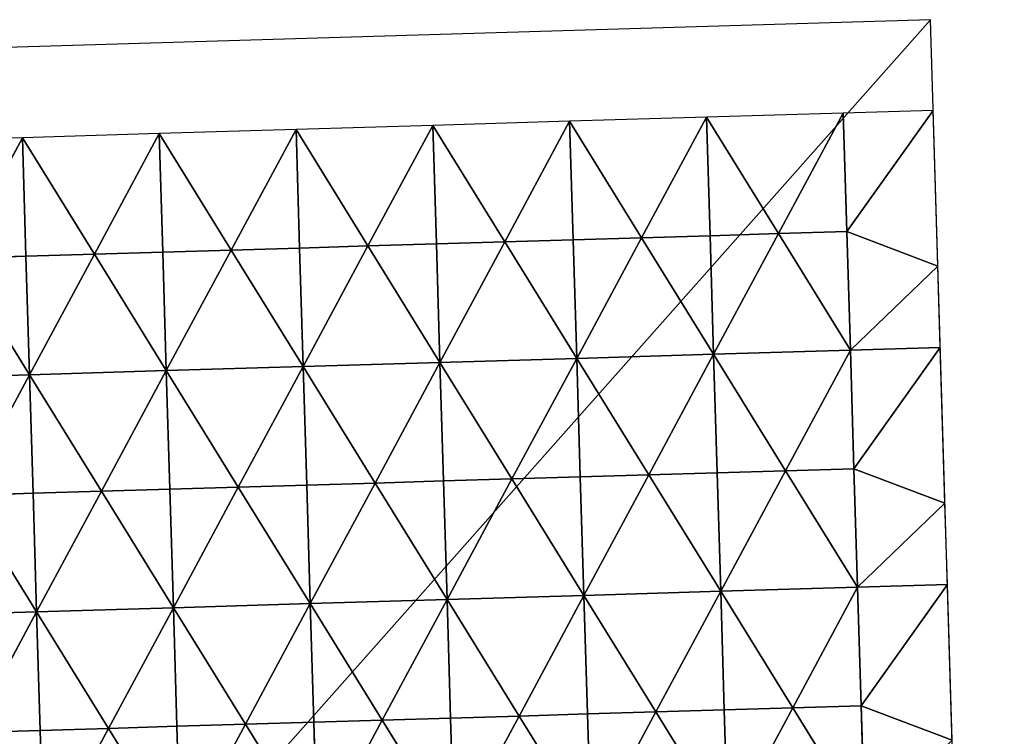
# Model space of a CAD drawing. Extents: x -379598 to 390921, y -479873 to 335707.
# Drawn here: x 73646 to 390921, y 104806 to 335707 of the extents above; entities that cross this region are included whole.
import ezdxf

# ---------------------------------------------------------------- set-up
doc = ezdxf.new("R2010")
doc.units = 0
doc.header["$MEASUREMENT"] = 0
doc.layers.get('0').update_dxf_attribs({"linetype": 'CONTINUOUS'})
doc.layers.add('_____', color=190, linetype='CONTINUOUS')
doc.layers.add('GOOGLE_EARTH_SNAPSHOT', color=134, linetype='CONTINUOUS')

# ---------------------------------------------------------------- blocks, each defined once
blk = doc.blocks.new('GOOGLE_EARTH_SNAPSHOT')
at = {"color": 251}
mesh = blk.add_polyface(dxfattribs=at)
corners = [(-355911, -479873), (367103, 335707), (-379598, 313347), (390921, -457511)]
mesh.append_faces([[corners[k] for k in face] for face in [(0, 1, 2), (1, 0, 3)]], dxfattribs={"vtx0": -1, "color": 251})

msp = doc.modelspace()

# ---------------------------------------------------------------- linework, layer by layer
at = {"layer": '_____', "color": 71}
for p, q in [((339037, 305622, 6566), (294951, 304299, 6566)), ((339037, 305622, 6566), (318140, 266766, 7066)), ((367981, 306491, 7223), (339037, 305622, 6566)), ((339037, 305622, 6566), (340183, 267427, 7066)), ((340183, 267427, 7066), (367981, 306491, 7223)), ((369486, 256339, 8536), (367981, 306491, 7223)), ((206778, 301653, 5566), (162692, 300331, 4566)), ((185881, 262797, 4566), (206778, 301653, 5566)), ((250864, 302976, 5566), (206778, 301653, 5566)), ((206778, 301653, 5566), (229967, 264120, 5566)), ((207924, 263459, 5066), (206778, 301653, 5566)), ((229967, 264120, 5566), (250864, 302976, 5566)), ((294951, 304299, 6566), (250864, 302976, 5566)), ((250864, 302976, 5566), (274054, 265442, 6066)), ((252010, 264781, 5566), (250864, 302976, 5566)), ((274054, 265442, 6066), (294951, 304299, 6566)), ((296097, 266104, 6566), (294951, 304299, 6566)), ((318140, 266766, 7066), (294951, 304299, 6566)), ((118606, 299010, 3566), (74520, 297689, 2566)), ((97708, 260154, 2566), (118606, 299010, 3566)), ((162692, 300331, 4566), (118606, 299010, 3566)), ((141794, 261476, 3566), (118606, 299010, 3566)), ((118606, 299010, 3566), (119751, 260815, 3066)), ((141794, 261476, 3566), (162692, 300331, 4566)), ((162692, 300331, 4566), (185881, 262797, 4566)), ((163837, 262136, 4066), (162692, 300331, 4566)), ((74520, 297689, 2566), (30434, 296368, 1566)), ((53621, 258833, 1566), (74520, 297689, 2566)), ((97708, 260154, 2566), (74520, 297689, 2566)), ((74520, 297689, 2566), (75664, 259494, 2066)), ((296097, 266104, 6566), (318140, 266766, 7066)), ((318140, 266766, 7066), (297243, 227909, 6566)), ((340183, 267427, 7066), (318140, 266766, 7066)), ((318140, 266766, 7066), (341330, 229232, 7566)), ((369486, 256339, 8536), (340183, 267427, 7066)), ((340183, 267427, 7066), (341330, 229232, 7566)), ((185881, 262797, 4566), (207924, 263459, 5066)), ((207924, 263459, 5066), (229967, 264120, 5566)), ((209069, 225264, 4566), (207924, 263459, 5066)), ((209069, 225264, 4566), (229967, 264120, 5566)), ((229967, 264120, 5566), (252010, 264781, 5566)), ((253156, 226586, 5566), (229967, 264120, 5566)), ((252010, 264781, 5566), (274054, 265442, 6066)), ((253156, 226586, 5566), (252010, 264781, 5566)), ((253156, 226586, 5566), (274054, 265442, 6066)), ((274054, 265442, 6066), (296097, 266104, 6566)), ((297243, 227909, 6566), (274054, 265442, 6066)), ((297243, 227909, 6566), (296097, 266104, 6566)), ((97708, 260154, 2566), (119751, 260815, 3066)), ((119751, 260815, 3066), (141794, 261476, 3566)), ((120896, 222620, 2566), (119751, 260815, 3066)), ((120896, 222620, 2566), (141794, 261476, 3566)), ((141794, 261476, 3566), (163837, 262136, 4066)), ((164983, 223942, 3566), (141794, 261476, 3566)), ((163837, 262136, 4066), (185881, 262797, 4566)), ((164983, 223942, 3566), (163837, 262136, 4066)), ((164983, 223942, 3566), (185881, 262797, 4566)), ((209069, 225264, 4566), (185881, 262797, 4566)), ((53621, 258833, 1566), (75664, 259494, 2066)), ((76809, 221299, 1566), (53621, 258833, 1566)), ((75664, 259494, 2066), (97708, 260154, 2566)), ((76809, 221299, 1566), (75664, 259494, 2066)), ((76809, 221299, 1566), (97708, 260154, 2566)), ((120896, 222620, 2566), (97708, 260154, 2566)), ((341330, 229232, 7566), (369486, 256339, 8536)), ((370274, 230101, 8879), (369486, 256339, 8536)), ((341330, 229232, 7566), (297243, 227909, 6566)), ((341330, 229232, 7566), (320433, 190376, 7566)), ((370274, 230101, 8879), (341330, 229232, 7566)), ((341330, 229232, 7566), (342477, 191037, 8066)), ((342477, 191037, 8066), (370274, 230101, 8879)), ((371780, 179949, 9536), (370274, 230101, 8879)), ((253156, 226586, 5566), (209069, 225264, 4566)), ((232259, 187730, 5066), (253156, 226586, 5566)), ((297243, 227909, 6566), (253156, 226586, 5566)), ((253156, 226586, 5566), (276346, 189052, 6566)), ((254302, 188391, 5566), (253156, 226586, 5566)), ((276346, 189052, 6566), (297243, 227909, 6566)), ((297243, 227909, 6566), (320433, 190376, 7566)), ((298389, 189714, 7066), (297243, 227909, 6566)), ((120896, 222620, 2566), (76809, 221299, 1566)), ((99997, 183764, 2066), (120896, 222620, 2566)), ((164983, 223942, 3566), (120896, 222620, 2566)), ((120896, 222620, 2566), (144084, 185086, 2566)), ((122040, 184425, 2566), (120896, 222620, 2566)), ((144084, 185086, 2566), (164983, 223942, 3566)), ((209069, 225264, 4566), (164983, 223942, 3566)), ((164983, 223942, 3566), (188171, 186408, 3566)), ((166128, 185747, 3066), (164983, 223942, 3566)), ((188171, 186408, 3566), (209069, 225264, 4566)), ((209069, 225264, 4566), (232259, 187730, 5066)), ((210215, 187069, 4066), (209069, 225264, 4566)), ((76809, 221299, 1566), (32722, 219978, 566)), ((55910, 182443, 1566), (76809, 221299, 1566)), ((77953, 183104, 2066), (76809, 221299, 1566)), ((76809, 221299, 1566), (99997, 183764, 2066)), ((298389, 189714, 7066), (320433, 190376, 7566)), ((320433, 190376, 7566), (299536, 151519, 7566)), ((342477, 191037, 8066), (320433, 190376, 7566)), ((320433, 190376, 7566), (343623, 152842, 8566)), ((371780, 179949, 9536), (342477, 191037, 8066)), ((342477, 191037, 8066), (343623, 152842, 8566)), ((210215, 187069, 4066), (232259, 187730, 5066)), ((211360, 148874, 3566), (232259, 187730, 5066)), ((254302, 188391, 5566), (232259, 187730, 5066)), ((232259, 187730, 5066), (255448, 150196, 5566)), ((254302, 188391, 5566), (276346, 189052, 6566)), ((255448, 150196, 5566), (254302, 188391, 5566)), ((255448, 150196, 5566), (276346, 189052, 6566)), ((298389, 189714, 7066), (276346, 189052, 6566)), ((276346, 189052, 6566), (299536, 151519, 7566)), ((299536, 151519, 7566), (298389, 189714, 7066)), ((99997, 183764, 2066), (122040, 184425, 2566)), ((144084, 185086, 2566), (122040, 184425, 2566)), ((122040, 184425, 2566), (123185, 146230, 2566)), ((123185, 146230, 2566), (144084, 185086, 2566)), ((166128, 185747, 3066), (144084, 185086, 2566)), ((144084, 185086, 2566), (167273, 147552, 2566)), ((166128, 185747, 3066), (188171, 186408, 3566)), ((167273, 147552, 2566), (166128, 185747, 3066)), ((167273, 147552, 2566), (188171, 186408, 3566)), ((210215, 187069, 4066), (188171, 186408, 3566)), ((188171, 186408, 3566), (211360, 148874, 3566)), ((211360, 148874, 3566), (210215, 187069, 4066)), ((55910, 182443, 1566), (77953, 183104, 2066)), ((79098, 144909, 2566), (55910, 182443, 1566)), ((99997, 183764, 2066), (77953, 183104, 2066)), ((77953, 183104, 2066), (79098, 144909, 2566)), ((79098, 144909, 2566), (99997, 183764, 2066)), ((123185, 146230, 2566), (99997, 183764, 2066)), ((343623, 152842, 8566), (371780, 179949, 9536)), ((372568, 153711, 9879), (371780, 179949, 9536)), ((299536, 151519, 7566), (343623, 152842, 8566)), ((343623, 152842, 8566), (322726, 113986, 8566)), ((372568, 153711, 9879), (343623, 152842, 8566)), ((343623, 152842, 8566), (344770, 114647, 9066)), ((344770, 114647, 9066), (372568, 153711, 9879)), ((374074, 103559, 9879), (372568, 153711, 9879)), ((211360, 148874, 3566), (255448, 150196, 5566)), ((234550, 111340, 6066), (255448, 150196, 5566)), ((255448, 150196, 5566), (299536, 151519, 7566)), ((256594, 112001, 7066), (255448, 150196, 5566)), ((278638, 112663, 7566), (255448, 150196, 5566)), ((278638, 112663, 7566), (299536, 151519, 7566)), ((300682, 113324, 8566), (299536, 151519, 7566)), ((322726, 113986, 8566), (299536, 151519, 7566)), ((123185, 146230, 2566), (79098, 144909, 2566)), ((102286, 107374, 3566), (123185, 146230, 2566)), ((123185, 146230, 2566), (167273, 147552, 2566)), ((124330, 108035, 3566), (123185, 146230, 2566)), ((146374, 108696, 4066), (123185, 146230, 2566)), ((146374, 108696, 4066), (167273, 147552, 2566)), ((167273, 147552, 2566), (211360, 148874, 3566)), ((168418, 109357, 4066), (167273, 147552, 2566)), ((190462, 110018, 5066), (167273, 147552, 2566)), ((190462, 110018, 5066), (211360, 148874, 3566)), ((212506, 110679, 5566), (211360, 148874, 3566)), ((234550, 111340, 6066), (211360, 148874, 3566)), ((79098, 144909, 2566), (35010, 143588, 1566)), ((58198, 106053, 2566), (79098, 144909, 2566)), ((80242, 106714, 3066), (79098, 144909, 2566)), ((102286, 107374, 3566), (79098, 144909, 2566)), ((322726, 113986, 8566), (344770, 114647, 9066)), ((374074, 103559, 9879), (344770, 114647, 9066)), ((344770, 114647, 9066), (345917, 76452, 9566)), ((234550, 111340, 6066), (212506, 110679, 5566)), ((213652, 72484, 7566), (234550, 111340, 6066)), ((256594, 112001, 7066), (234550, 111340, 6066)), ((234550, 111340, 6066), (257740, 73806, 8566)), ((278638, 112663, 7566), (256594, 112001, 7066)), ((256594, 112001, 7066), (257740, 73806, 8566)), ((257740, 73806, 8566), (278638, 112663, 7566)), ((300682, 113324, 8566), (278638, 112663, 7566)), ((278638, 112663, 7566), (301828, 75129, 9566)), ((300682, 113324, 8566), (322726, 113986, 8566)), ((301828, 75129, 9566), (300682, 113324, 8566)), ((322726, 113986, 8566), (301828, 75129, 9566)), ((345917, 76452, 9566), (322726, 113986, 8566)), ((124330, 108035, 3566), (102286, 107374, 3566)), ((146374, 108696, 4066), (124330, 108035, 3566)), ((125475, 69840, 4566), (124330, 108035, 3566)), ((125475, 69840, 4566), (146374, 108696, 4066)), ((168418, 109357, 4066), (146374, 108696, 4066)), ((146374, 108696, 4066), (169563, 71162, 5566)), ((190462, 110018, 5066), (168418, 109357, 4066)), ((169563, 71162, 5566), (168418, 109357, 4066)), ((169563, 71162, 5566), (190462, 110018, 5066)), ((212506, 110679, 5566), (190462, 110018, 5066)), ((190462, 110018, 5066), (213652, 72484, 7566)), ((213652, 72484, 7566), (212506, 110679, 5566)), ((80242, 106714, 3066), (58198, 106053, 2566)), ((80242, 106714, 3066), (102286, 107374, 3566)), ((81386, 68519, 3566), (80242, 106714, 3066)), ((81386, 68519, 3566), (102286, 107374, 3566)), ((102286, 107374, 3566), (125475, 69840, 4566))]:
    msp.add_line(p, q, dxfattribs=at)

# ---------------------------------------------------------------- block references
at = {"layer": 'GOOGLE_EARTH_SNAPSHOT'}
msp.add_blockref('GOOGLE_EARTH_SNAPSHOT', (0, 0), dxfattribs=at)

# ---------------------------------------------------------------- meshes
at = {"layer": '_____', "color": 71}
mesh = msp.add_polyface(dxfattribs=at)
corners = [(339037, 305622, 6566), (294951, 304299, 6566), (318140, 266766, 7066)]
mesh.append_faces([[corners[k] for k in face] for face in [(0, 1, 2)]], dxfattribs={"color": 71})
mesh = msp.add_polyface(dxfattribs=at)
corners = [(340183, 267427, 7066), (339037, 305622, 6566), (318140, 266766, 7066)]
mesh.append_faces([[corners[k] for k in face] for face in [(0, 1, 2)]], dxfattribs={"color": 71})
mesh = msp.add_polyface(dxfattribs=at)
corners = [(367981, 306491, 7223), (339037, 305622, 6566), (340183, 267427, 7066)]
mesh.append_faces([[corners[k] for k in face] for face in [(0, 1, 2)]], dxfattribs={"color": 71})
mesh = msp.add_polyface(dxfattribs=at)
corners = [(369486, 256339, 8536), (367981, 306491, 7223), (340183, 267427, 7066)]
mesh.append_faces([[corners[k] for k in face] for face in [(0, 1, 2)]], dxfattribs={"color": 71})
mesh = msp.add_polyface(dxfattribs=at)
corners = [(206778, 301653, 5566), (162692, 300331, 4566), (185881, 262797, 4566)]
mesh.append_faces([[corners[k] for k in face] for face in [(0, 1, 2)]], dxfattribs={"color": 71})
mesh = msp.add_polyface(dxfattribs=at)
corners = [(207924, 263459, 5066), (206778, 301653, 5566), (185881, 262797, 4566)]
mesh.append_faces([[corners[k] for k in face] for face in [(0, 1, 2)]], dxfattribs={"color": 71})
mesh = msp.add_polyface(dxfattribs=at)
corners = [(250864, 302976, 5566), (206778, 301653, 5566), (229967, 264120, 5566)]
mesh.append_faces([[corners[k] for k in face] for face in [(0, 1, 2)]], dxfattribs={"color": 71})
mesh = msp.add_polyface(dxfattribs=at)
corners = [(229967, 264120, 5566), (206778, 301653, 5566), (207924, 263459, 5066)]
mesh.append_faces([[corners[k] for k in face] for face in [(0, 1, 2)]], dxfattribs={"color": 71})
mesh = msp.add_polyface(dxfattribs=at)
corners = [(252010, 264781, 5566), (250864, 302976, 5566), (229967, 264120, 5566)]
mesh.append_faces([[corners[k] for k in face] for face in [(0, 1, 2)]], dxfattribs={"color": 71})
mesh = msp.add_polyface(dxfattribs=at)
corners = [(294951, 304299, 6566), (250864, 302976, 5566), (274054, 265442, 6066)]
mesh.append_faces([[corners[k] for k in face] for face in [(0, 1, 2)]], dxfattribs={"color": 71})
mesh = msp.add_polyface(dxfattribs=at)
corners = [(274054, 265442, 6066), (250864, 302976, 5566), (252010, 264781, 5566)]
mesh.append_faces([[corners[k] for k in face] for face in [(0, 1, 2)]], dxfattribs={"color": 71})
mesh = msp.add_polyface(dxfattribs=at)
corners = [(296097, 266104, 6566), (294951, 304299, 6566), (274054, 265442, 6066)]
mesh.append_faces([[corners[k] for k in face] for face in [(0, 1, 2)]], dxfattribs={"color": 71})
mesh = msp.add_polyface(dxfattribs=at)
corners = [(318140, 266766, 7066), (294951, 304299, 6566), (296097, 266104, 6566)]
mesh.append_faces([[corners[k] for k in face] for face in [(0, 1, 2)]], dxfattribs={"color": 71})
mesh = msp.add_polyface(dxfattribs=at)
corners = [(118606, 299010, 3566), (74520, 297689, 2566), (97708, 260154, 2566)]
mesh.append_faces([[corners[k] for k in face] for face in [(0, 1, 2)]], dxfattribs={"color": 71})
mesh = msp.add_polyface(dxfattribs=at)
corners = [(119751, 260815, 3066), (118606, 299010, 3566), (97708, 260154, 2566)]
mesh.append_faces([[corners[k] for k in face] for face in [(0, 1, 2)]], dxfattribs={"color": 71})
mesh = msp.add_polyface(dxfattribs=at)
corners = [(162692, 300331, 4566), (118606, 299010, 3566), (141794, 261476, 3566)]
mesh.append_faces([[corners[k] for k in face] for face in [(0, 1, 2)]], dxfattribs={"color": 71})
mesh = msp.add_polyface(dxfattribs=at)
corners = [(141794, 261476, 3566), (118606, 299010, 3566), (119751, 260815, 3066)]
mesh.append_faces([[corners[k] for k in face] for face in [(0, 1, 2)]], dxfattribs={"color": 71})
mesh = msp.add_polyface(dxfattribs=at)
corners = [(163837, 262136, 4066), (162692, 300331, 4566), (141794, 261476, 3566)]
mesh.append_faces([[corners[k] for k in face] for face in [(0, 1, 2)]], dxfattribs={"color": 71})
mesh = msp.add_polyface(dxfattribs=at)
corners = [(185881, 262797, 4566), (162692, 300331, 4566), (163837, 262136, 4066)]
mesh.append_faces([[corners[k] for k in face] for face in [(0, 1, 2)]], dxfattribs={"color": 71})
mesh = msp.add_polyface(dxfattribs=at)
corners = [(74520, 297689, 2566), (30434, 296368, 1566), (53621, 258833, 1566)]
mesh.append_faces([[corners[k] for k in face] for face in [(0, 1, 2)]], dxfattribs={"color": 71})
mesh = msp.add_polyface(dxfattribs=at)
corners = [(75664, 259494, 2066), (74520, 297689, 2566), (53621, 258833, 1566)]
mesh.append_faces([[corners[k] for k in face] for face in [(0, 1, 2)]], dxfattribs={"color": 71})
mesh = msp.add_polyface(dxfattribs=at)
corners = [(97708, 260154, 2566), (74520, 297689, 2566), (75664, 259494, 2066)]
mesh.append_faces([[corners[k] for k in face] for face in [(0, 1, 2)]], dxfattribs={"color": 71})
mesh = msp.add_polyface(dxfattribs=at)
corners = [(318140, 266766, 7066), (296097, 266104, 6566), (297243, 227909, 6566)]
mesh.append_faces([[corners[k] for k in face] for face in [(0, 1, 2)]], dxfattribs={"color": 71})
mesh = msp.add_polyface(dxfattribs=at)
corners = [(341330, 229232, 7566), (318140, 266766, 7066), (297243, 227909, 6566)]
mesh.append_faces([[corners[k] for k in face] for face in [(0, 1, 2)]], dxfattribs={"color": 71})
mesh = msp.add_polyface(dxfattribs=at)
corners = [(341330, 229232, 7566), (340183, 267427, 7066), (318140, 266766, 7066)]
mesh.append_faces([[corners[k] for k in face] for face in [(0, 1, 2)]], dxfattribs={"color": 71})
mesh = msp.add_polyface(dxfattribs=at)
corners = [(369486, 256339, 8536), (340183, 267427, 7066), (341330, 229232, 7566)]
mesh.append_faces([[corners[k] for k in face] for face in [(0, 1, 2)]], dxfattribs={"color": 71})
mesh = msp.add_polyface(dxfattribs=at)
corners = [(209069, 225264, 4566), (207924, 263459, 5066), (185881, 262797, 4566)]
mesh.append_faces([[corners[k] for k in face] for face in [(0, 1, 2)]], dxfattribs={"color": 71})
mesh = msp.add_polyface(dxfattribs=at)
corners = [(229967, 264120, 5566), (207924, 263459, 5066), (209069, 225264, 4566)]
mesh.append_faces([[corners[k] for k in face] for face in [(0, 1, 2)]], dxfattribs={"color": 71})
mesh = msp.add_polyface(dxfattribs=at)
corners = [(253156, 226586, 5566), (229967, 264120, 5566), (209069, 225264, 4566)]
mesh.append_faces([[corners[k] for k in face] for face in [(0, 1, 2)]], dxfattribs={"color": 71})
mesh = msp.add_polyface(dxfattribs=at)
corners = [(253156, 226586, 5566), (252010, 264781, 5566), (229967, 264120, 5566)]
mesh.append_faces([[corners[k] for k in face] for face in [(0, 1, 2)]], dxfattribs={"color": 71})
mesh = msp.add_polyface(dxfattribs=at)
corners = [(274054, 265442, 6066), (252010, 264781, 5566), (253156, 226586, 5566)]
mesh.append_faces([[corners[k] for k in face] for face in [(0, 1, 2)]], dxfattribs={"color": 71})
mesh = msp.add_polyface(dxfattribs=at)
corners = [(297243, 227909, 6566), (274054, 265442, 6066), (253156, 226586, 5566)]
mesh.append_faces([[corners[k] for k in face] for face in [(0, 1, 2)]], dxfattribs={"color": 71})
mesh = msp.add_polyface(dxfattribs=at)
corners = [(297243, 227909, 6566), (296097, 266104, 6566), (274054, 265442, 6066)]
mesh.append_faces([[corners[k] for k in face] for face in [(0, 1, 2)]], dxfattribs={"color": 71})
mesh = msp.add_polyface(dxfattribs=at)
corners = [(120896, 222620, 2566), (119751, 260815, 3066), (97708, 260154, 2566)]
mesh.append_faces([[corners[k] for k in face] for face in [(0, 1, 2)]], dxfattribs={"color": 71})
mesh = msp.add_polyface(dxfattribs=at)
corners = [(141794, 261476, 3566), (119751, 260815, 3066), (120896, 222620, 2566)]
mesh.append_faces([[corners[k] for k in face] for face in [(0, 1, 2)]], dxfattribs={"color": 71})
mesh = msp.add_polyface(dxfattribs=at)
corners = [(164983, 223942, 3566), (141794, 261476, 3566), (120896, 222620, 2566)]
mesh.append_faces([[corners[k] for k in face] for face in [(0, 1, 2)]], dxfattribs={"color": 71})
mesh = msp.add_polyface(dxfattribs=at)
corners = [(164983, 223942, 3566), (163837, 262136, 4066), (141794, 261476, 3566)]
mesh.append_faces([[corners[k] for k in face] for face in [(0, 1, 2)]], dxfattribs={"color": 71})
mesh = msp.add_polyface(dxfattribs=at)
corners = [(185881, 262797, 4566), (163837, 262136, 4066), (164983, 223942, 3566)]
mesh.append_faces([[corners[k] for k in face] for face in [(0, 1, 2)]], dxfattribs={"color": 71})
mesh = msp.add_polyface(dxfattribs=at)
corners = [(209069, 225264, 4566), (185881, 262797, 4566), (164983, 223942, 3566)]
mesh.append_faces([[corners[k] for k in face] for face in [(0, 1, 2)]], dxfattribs={"color": 71})
mesh = msp.add_polyface(dxfattribs=at)
corners = [(76809, 221299, 1566), (53621, 258833, 1566), (32722, 219978, 566)]
mesh.append_faces([[corners[k] for k in face] for face in [(0, 1, 2)]], dxfattribs={"color": 71})
mesh = msp.add_polyface(dxfattribs=at)
corners = [(76809, 221299, 1566), (75664, 259494, 2066), (53621, 258833, 1566)]
mesh.append_faces([[corners[k] for k in face] for face in [(0, 1, 2)]], dxfattribs={"color": 71})
mesh = msp.add_polyface(dxfattribs=at)
corners = [(97708, 260154, 2566), (75664, 259494, 2066), (76809, 221299, 1566)]
mesh.append_faces([[corners[k] for k in face] for face in [(0, 1, 2)]], dxfattribs={"color": 71})
mesh = msp.add_polyface(dxfattribs=at)
corners = [(120896, 222620, 2566), (97708, 260154, 2566), (76809, 221299, 1566)]
mesh.append_faces([[corners[k] for k in face] for face in [(0, 1, 2)]], dxfattribs={"color": 71})
mesh = msp.add_polyface(dxfattribs=at)
corners = [(370274, 230101, 8879), (369486, 256339, 8536), (341330, 229232, 7566)]
mesh.append_faces([[corners[k] for k in face] for face in [(0, 1, 2)]], dxfattribs={"color": 71})
mesh = msp.add_polyface(dxfattribs=at)
corners = [(341330, 229232, 7566), (297243, 227909, 6566), (320433, 190376, 7566)]
mesh.append_faces([[corners[k] for k in face] for face in [(0, 1, 2)]], dxfattribs={"color": 71})
mesh = msp.add_polyface(dxfattribs=at)
corners = [(342477, 191037, 8066), (341330, 229232, 7566), (320433, 190376, 7566)]
mesh.append_faces([[corners[k] for k in face] for face in [(0, 1, 2)]], dxfattribs={"color": 71})
mesh = msp.add_polyface(dxfattribs=at)
corners = [(370274, 230101, 8879), (341330, 229232, 7566), (342477, 191037, 8066)]
mesh.append_faces([[corners[k] for k in face] for face in [(0, 1, 2)]], dxfattribs={"color": 71})
mesh = msp.add_polyface(dxfattribs=at)
corners = [(371780, 179949, 9536), (370274, 230101, 8879), (342477, 191037, 8066)]
mesh.append_faces([[corners[k] for k in face] for face in [(0, 1, 2)]], dxfattribs={"color": 71})
mesh = msp.add_polyface(dxfattribs=at)
corners = [(253156, 226586, 5566), (209069, 225264, 4566), (232259, 187730, 5066)]
mesh.append_faces([[corners[k] for k in face] for face in [(0, 1, 2)]], dxfattribs={"color": 71})
mesh = msp.add_polyface(dxfattribs=at)
corners = [(254302, 188391, 5566), (253156, 226586, 5566), (232259, 187730, 5066)]
mesh.append_faces([[corners[k] for k in face] for face in [(0, 1, 2)]], dxfattribs={"color": 71})
mesh = msp.add_polyface(dxfattribs=at)
corners = [(297243, 227909, 6566), (253156, 226586, 5566), (276346, 189052, 6566)]
mesh.append_faces([[corners[k] for k in face] for face in [(0, 1, 2)]], dxfattribs={"color": 71})
mesh = msp.add_polyface(dxfattribs=at)
corners = [(276346, 189052, 6566), (253156, 226586, 5566), (254302, 188391, 5566)]
mesh.append_faces([[corners[k] for k in face] for face in [(0, 1, 2)]], dxfattribs={"color": 71})
mesh = msp.add_polyface(dxfattribs=at)
corners = [(298389, 189714, 7066), (297243, 227909, 6566), (276346, 189052, 6566)]
mesh.append_faces([[corners[k] for k in face] for face in [(0, 1, 2)]], dxfattribs={"color": 71})
mesh = msp.add_polyface(dxfattribs=at)
corners = [(320433, 190376, 7566), (297243, 227909, 6566), (298389, 189714, 7066)]
mesh.append_faces([[corners[k] for k in face] for face in [(0, 1, 2)]], dxfattribs={"color": 71})
mesh = msp.add_polyface(dxfattribs=at)
corners = [(120896, 222620, 2566), (76809, 221299, 1566), (99997, 183764, 2066)]
mesh.append_faces([[corners[k] for k in face] for face in [(0, 1, 2)]], dxfattribs={"color": 71})
mesh = msp.add_polyface(dxfattribs=at)
corners = [(122040, 184425, 2566), (120896, 222620, 2566), (99997, 183764, 2066)]
mesh.append_faces([[corners[k] for k in face] for face in [(0, 1, 2)]], dxfattribs={"color": 71})
mesh = msp.add_polyface(dxfattribs=at)
corners = [(164983, 223942, 3566), (120896, 222620, 2566), (144084, 185086, 2566)]
mesh.append_faces([[corners[k] for k in face] for face in [(0, 1, 2)]], dxfattribs={"color": 71})
mesh = msp.add_polyface(dxfattribs=at)
corners = [(144084, 185086, 2566), (120896, 222620, 2566), (122040, 184425, 2566)]
mesh.append_faces([[corners[k] for k in face] for face in [(0, 1, 2)]], dxfattribs={"color": 71})
mesh = msp.add_polyface(dxfattribs=at)
corners = [(166128, 185747, 3066), (164983, 223942, 3566), (144084, 185086, 2566)]
mesh.append_faces([[corners[k] for k in face] for face in [(0, 1, 2)]], dxfattribs={"color": 71})
mesh = msp.add_polyface(dxfattribs=at)
corners = [(209069, 225264, 4566), (164983, 223942, 3566), (188171, 186408, 3566)]
mesh.append_faces([[corners[k] for k in face] for face in [(0, 1, 2)]], dxfattribs={"color": 71})
mesh = msp.add_polyface(dxfattribs=at)
corners = [(188171, 186408, 3566), (164983, 223942, 3566), (166128, 185747, 3066)]
mesh.append_faces([[corners[k] for k in face] for face in [(0, 1, 2)]], dxfattribs={"color": 71})
mesh = msp.add_polyface(dxfattribs=at)
corners = [(210215, 187069, 4066), (209069, 225264, 4566), (188171, 186408, 3566)]
mesh.append_faces([[corners[k] for k in face] for face in [(0, 1, 2)]], dxfattribs={"color": 71})
mesh = msp.add_polyface(dxfattribs=at)
corners = [(232259, 187730, 5066), (209069, 225264, 4566), (210215, 187069, 4066)]
mesh.append_faces([[corners[k] for k in face] for face in [(0, 1, 2)]], dxfattribs={"color": 71})
mesh = msp.add_polyface(dxfattribs=at)
corners = [(76809, 221299, 1566), (32722, 219978, 566), (55910, 182443, 1566)]
mesh.append_faces([[corners[k] for k in face] for face in [(0, 1, 2)]], dxfattribs={"color": 71})
mesh = msp.add_polyface(dxfattribs=at)
corners = [(77953, 183104, 2066), (76809, 221299, 1566), (55910, 182443, 1566)]
mesh.append_faces([[corners[k] for k in face] for face in [(0, 1, 2)]], dxfattribs={"color": 71})
mesh = msp.add_polyface(dxfattribs=at)
corners = [(99997, 183764, 2066), (76809, 221299, 1566), (77953, 183104, 2066)]
mesh.append_faces([[corners[k] for k in face] for face in [(0, 1, 2)]], dxfattribs={"color": 71})
mesh = msp.add_polyface(dxfattribs=at)
corners = [(320433, 190376, 7566), (298389, 189714, 7066), (299536, 151519, 7566)]
mesh.append_faces([[corners[k] for k in face] for face in [(0, 1, 2)]], dxfattribs={"color": 71})
mesh = msp.add_polyface(dxfattribs=at)
corners = [(343623, 152842, 8566), (320433, 190376, 7566), (299536, 151519, 7566)]
mesh.append_faces([[corners[k] for k in face] for face in [(0, 1, 2)]], dxfattribs={"color": 71})
mesh = msp.add_polyface(dxfattribs=at)
corners = [(343623, 152842, 8566), (342477, 191037, 8066), (320433, 190376, 7566)]
mesh.append_faces([[corners[k] for k in face] for face in [(0, 1, 2)]], dxfattribs={"color": 71})
mesh = msp.add_polyface(dxfattribs=at)
corners = [(371780, 179949, 9536), (342477, 191037, 8066), (343623, 152842, 8566)]
mesh.append_faces([[corners[k] for k in face] for face in [(0, 1, 2)]], dxfattribs={"color": 71})
mesh = msp.add_polyface(dxfattribs=at)
corners = [(232259, 187730, 5066), (210215, 187069, 4066), (211360, 148874, 3566)]
mesh.append_faces([[corners[k] for k in face] for face in [(0, 1, 2)]], dxfattribs={"color": 71})
mesh = msp.add_polyface(dxfattribs=at)
corners = [(255448, 150196, 5566), (232259, 187730, 5066), (211360, 148874, 3566)]
mesh.append_faces([[corners[k] for k in face] for face in [(0, 1, 2)]], dxfattribs={"color": 71})
mesh = msp.add_polyface(dxfattribs=at)
corners = [(255448, 150196, 5566), (254302, 188391, 5566), (232259, 187730, 5066)]
mesh.append_faces([[corners[k] for k in face] for face in [(0, 1, 2)]], dxfattribs={"color": 71})
mesh = msp.add_polyface(dxfattribs=at)
corners = [(276346, 189052, 6566), (254302, 188391, 5566), (255448, 150196, 5566)]
mesh.append_faces([[corners[k] for k in face] for face in [(0, 1, 2)]], dxfattribs={"color": 71})
mesh = msp.add_polyface(dxfattribs=at)
corners = [(299536, 151519, 7566), (276346, 189052, 6566), (255448, 150196, 5566)]
mesh.append_faces([[corners[k] for k in face] for face in [(0, 1, 2)]], dxfattribs={"color": 71})
mesh = msp.add_polyface(dxfattribs=at)
corners = [(299536, 151519, 7566), (298389, 189714, 7066), (276346, 189052, 6566)]
mesh.append_faces([[corners[k] for k in face] for face in [(0, 1, 2)]], dxfattribs={"color": 71})
mesh = msp.add_polyface(dxfattribs=at)
corners = [(123185, 146230, 2566), (122040, 184425, 2566), (99997, 183764, 2066)]
mesh.append_faces([[corners[k] for k in face] for face in [(0, 1, 2)]], dxfattribs={"color": 71})
mesh = msp.add_polyface(dxfattribs=at)
corners = [(144084, 185086, 2566), (122040, 184425, 2566), (123185, 146230, 2566)]
mesh.append_faces([[corners[k] for k in face] for face in [(0, 1, 2)]], dxfattribs={"color": 71})
mesh = msp.add_polyface(dxfattribs=at)
corners = [(167273, 147552, 2566), (144084, 185086, 2566), (123185, 146230, 2566)]
mesh.append_faces([[corners[k] for k in face] for face in [(0, 1, 2)]], dxfattribs={"color": 71})
mesh = msp.add_polyface(dxfattribs=at)
corners = [(167273, 147552, 2566), (166128, 185747, 3066), (144084, 185086, 2566)]
mesh.append_faces([[corners[k] for k in face] for face in [(0, 1, 2)]], dxfattribs={"color": 71})
mesh = msp.add_polyface(dxfattribs=at)
corners = [(188171, 186408, 3566), (166128, 185747, 3066), (167273, 147552, 2566)]
mesh.append_faces([[corners[k] for k in face] for face in [(0, 1, 2)]], dxfattribs={"color": 71})
mesh = msp.add_polyface(dxfattribs=at)
corners = [(211360, 148874, 3566), (188171, 186408, 3566), (167273, 147552, 2566)]
mesh.append_faces([[corners[k] for k in face] for face in [(0, 1, 2)]], dxfattribs={"color": 71})
mesh = msp.add_polyface(dxfattribs=at)
corners = [(211360, 148874, 3566), (210215, 187069, 4066), (188171, 186408, 3566)]
mesh.append_faces([[corners[k] for k in face] for face in [(0, 1, 2)]], dxfattribs={"color": 71})
mesh = msp.add_polyface(dxfattribs=at)
corners = [(79098, 144909, 2566), (55910, 182443, 1566), (35010, 143588, 1566)]
mesh.append_faces([[corners[k] for k in face] for face in [(0, 1, 2)]], dxfattribs={"color": 71})
mesh = msp.add_polyface(dxfattribs=at)
corners = [(79098, 144909, 2566), (77953, 183104, 2066), (55910, 182443, 1566)]
mesh.append_faces([[corners[k] for k in face] for face in [(0, 1, 2)]], dxfattribs={"color": 71})
mesh = msp.add_polyface(dxfattribs=at)
corners = [(99997, 183764, 2066), (77953, 183104, 2066), (79098, 144909, 2566)]
mesh.append_faces([[corners[k] for k in face] for face in [(0, 1, 2)]], dxfattribs={"color": 71})
mesh = msp.add_polyface(dxfattribs=at)
corners = [(123185, 146230, 2566), (99997, 183764, 2066), (79098, 144909, 2566)]
mesh.append_faces([[corners[k] for k in face] for face in [(0, 1, 2)]], dxfattribs={"color": 71})
mesh = msp.add_polyface(dxfattribs=at)
corners = [(372568, 153711, 9879), (371780, 179949, 9536), (343623, 152842, 8566)]
mesh.append_faces([[corners[k] for k in face] for face in [(0, 1, 2)]], dxfattribs={"color": 71})
mesh = msp.add_polyface(dxfattribs=at)
corners = [(343623, 152842, 8566), (299536, 151519, 7566), (322726, 113986, 8566)]
mesh.append_faces([[corners[k] for k in face] for face in [(0, 1, 2)]], dxfattribs={"color": 71})
mesh = msp.add_polyface(dxfattribs=at)
corners = [(344770, 114647, 9066), (343623, 152842, 8566), (322726, 113986, 8566)]
mesh.append_faces([[corners[k] for k in face] for face in [(0, 1, 2)]], dxfattribs={"color": 71})
mesh = msp.add_polyface(dxfattribs=at)
corners = [(372568, 153711, 9879), (343623, 152842, 8566), (344770, 114647, 9066)]
mesh.append_faces([[corners[k] for k in face] for face in [(0, 1, 2)]], dxfattribs={"color": 71})
mesh = msp.add_polyface(dxfattribs=at)
corners = [(374074, 103559, 9879), (372568, 153711, 9879), (344770, 114647, 9066)]
mesh.append_faces([[corners[k] for k in face] for face in [(0, 1, 2)]], dxfattribs={"color": 71})
mesh = msp.add_polyface(dxfattribs=at)
corners = [(255448, 150196, 5566), (211360, 148874, 3566), (234550, 111340, 6066)]
mesh.append_faces([[corners[k] for k in face] for face in [(0, 1, 2)]], dxfattribs={"color": 71})
mesh = msp.add_polyface(dxfattribs=at)
corners = [(256594, 112001, 7066), (255448, 150196, 5566), (234550, 111340, 6066)]
mesh.append_faces([[corners[k] for k in face] for face in [(0, 1, 2)]], dxfattribs={"color": 71})
mesh = msp.add_polyface(dxfattribs=at)
corners = [(299536, 151519, 7566), (255448, 150196, 5566), (278638, 112663, 7566)]
mesh.append_faces([[corners[k] for k in face] for face in [(0, 1, 2)]], dxfattribs={"color": 71})
mesh = msp.add_polyface(dxfattribs=at)
corners = [(278638, 112663, 7566), (255448, 150196, 5566), (256594, 112001, 7066)]
mesh.append_faces([[corners[k] for k in face] for face in [(0, 1, 2)]], dxfattribs={"color": 71})
mesh = msp.add_polyface(dxfattribs=at)
corners = [(300682, 113324, 8566), (299536, 151519, 7566), (278638, 112663, 7566)]
mesh.append_faces([[corners[k] for k in face] for face in [(0, 1, 2)]], dxfattribs={"color": 71})
mesh = msp.add_polyface(dxfattribs=at)
corners = [(322726, 113986, 8566), (299536, 151519, 7566), (300682, 113324, 8566)]
mesh.append_faces([[corners[k] for k in face] for face in [(0, 1, 2)]], dxfattribs={"color": 71})
mesh = msp.add_polyface(dxfattribs=at)
corners = [(123185, 146230, 2566), (79098, 144909, 2566), (102286, 107374, 3566)]
mesh.append_faces([[corners[k] for k in face] for face in [(0, 1, 2)]], dxfattribs={"color": 71})
mesh = msp.add_polyface(dxfattribs=at)
corners = [(124330, 108035, 3566), (123185, 146230, 2566), (102286, 107374, 3566)]
mesh.append_faces([[corners[k] for k in face] for face in [(0, 1, 2)]], dxfattribs={"color": 71})
mesh = msp.add_polyface(dxfattribs=at)
corners = [(167273, 147552, 2566), (123185, 146230, 2566), (146374, 108696, 4066)]
mesh.append_faces([[corners[k] for k in face] for face in [(0, 1, 2)]], dxfattribs={"color": 71})
mesh = msp.add_polyface(dxfattribs=at)
corners = [(146374, 108696, 4066), (123185, 146230, 2566), (124330, 108035, 3566)]
mesh.append_faces([[corners[k] for k in face] for face in [(0, 1, 2)]], dxfattribs={"color": 71})
mesh = msp.add_polyface(dxfattribs=at)
corners = [(168418, 109357, 4066), (167273, 147552, 2566), (146374, 108696, 4066)]
mesh.append_faces([[corners[k] for k in face] for face in [(0, 1, 2)]], dxfattribs={"color": 71})
mesh = msp.add_polyface(dxfattribs=at)
corners = [(211360, 148874, 3566), (167273, 147552, 2566), (190462, 110018, 5066)]
mesh.append_faces([[corners[k] for k in face] for face in [(0, 1, 2)]], dxfattribs={"color": 71})
mesh = msp.add_polyface(dxfattribs=at)
corners = [(190462, 110018, 5066), (167273, 147552, 2566), (168418, 109357, 4066)]
mesh.append_faces([[corners[k] for k in face] for face in [(0, 1, 2)]], dxfattribs={"color": 71})
mesh = msp.add_polyface(dxfattribs=at)
corners = [(212506, 110679, 5566), (211360, 148874, 3566), (190462, 110018, 5066)]
mesh.append_faces([[corners[k] for k in face] for face in [(0, 1, 2)]], dxfattribs={"color": 71})
mesh = msp.add_polyface(dxfattribs=at)
corners = [(234550, 111340, 6066), (211360, 148874, 3566), (212506, 110679, 5566)]
mesh.append_faces([[corners[k] for k in face] for face in [(0, 1, 2)]], dxfattribs={"color": 71})
mesh = msp.add_polyface(dxfattribs=at)
corners = [(79098, 144909, 2566), (35010, 143588, 1566), (58198, 106053, 2566)]
mesh.append_faces([[corners[k] for k in face] for face in [(0, 1, 2)]], dxfattribs={"color": 71})
mesh = msp.add_polyface(dxfattribs=at)
corners = [(80242, 106714, 3066), (79098, 144909, 2566), (58198, 106053, 2566)]
mesh.append_faces([[corners[k] for k in face] for face in [(0, 1, 2)]], dxfattribs={"color": 71})
mesh = msp.add_polyface(dxfattribs=at)
corners = [(102286, 107374, 3566), (79098, 144909, 2566), (80242, 106714, 3066)]
mesh.append_faces([[corners[k] for k in face] for face in [(0, 1, 2)]], dxfattribs={"color": 71})
mesh = msp.add_polyface(dxfattribs=at)
corners = [(345917, 76452, 9566), (344770, 114647, 9066), (322726, 113986, 8566)]
mesh.append_faces([[corners[k] for k in face] for face in [(0, 1, 2)]], dxfattribs={"color": 71})
mesh = msp.add_polyface(dxfattribs=at)
corners = [(374074, 103559, 9879), (344770, 114647, 9066), (345917, 76452, 9566)]
mesh.append_faces([[corners[k] for k in face] for face in [(0, 1, 2)]], dxfattribs={"color": 71})
mesh = msp.add_polyface(dxfattribs=at)
corners = [(234550, 111340, 6066), (212506, 110679, 5566), (213652, 72484, 7566)]
mesh.append_faces([[corners[k] for k in face] for face in [(0, 1, 2)]], dxfattribs={"color": 71})
mesh = msp.add_polyface(dxfattribs=at)
corners = [(257740, 73806, 8566), (234550, 111340, 6066), (213652, 72484, 7566)]
mesh.append_faces([[corners[k] for k in face] for face in [(0, 1, 2)]], dxfattribs={"color": 71})
mesh = msp.add_polyface(dxfattribs=at)
corners = [(257740, 73806, 8566), (256594, 112001, 7066), (234550, 111340, 6066)]
mesh.append_faces([[corners[k] for k in face] for face in [(0, 1, 2)]], dxfattribs={"color": 71})
mesh = msp.add_polyface(dxfattribs=at)
corners = [(278638, 112663, 7566), (256594, 112001, 7066), (257740, 73806, 8566)]
mesh.append_faces([[corners[k] for k in face] for face in [(0, 1, 2)]], dxfattribs={"color": 71})
mesh = msp.add_polyface(dxfattribs=at)
corners = [(301828, 75129, 9566), (278638, 112663, 7566), (257740, 73806, 8566)]
mesh.append_faces([[corners[k] for k in face] for face in [(0, 1, 2)]], dxfattribs={"color": 71})
mesh = msp.add_polyface(dxfattribs=at)
corners = [(301828, 75129, 9566), (300682, 113324, 8566), (278638, 112663, 7566)]
mesh.append_faces([[corners[k] for k in face] for face in [(0, 1, 2)]], dxfattribs={"color": 71})
mesh = msp.add_polyface(dxfattribs=at)
corners = [(322726, 113986, 8566), (300682, 113324, 8566), (301828, 75129, 9566)]
mesh.append_faces([[corners[k] for k in face] for face in [(0, 1, 2)]], dxfattribs={"color": 71})
mesh = msp.add_polyface(dxfattribs=at)
corners = [(345917, 76452, 9566), (322726, 113986, 8566), (301828, 75129, 9566)]
mesh.append_faces([[corners[k] for k in face] for face in [(0, 1, 2)]], dxfattribs={"color": 71})
mesh = msp.add_polyface(dxfattribs=at)
corners = [(125475, 69840, 4566), (124330, 108035, 3566), (102286, 107374, 3566)]
mesh.append_faces([[corners[k] for k in face] for face in [(0, 1, 2)]], dxfattribs={"color": 71})
mesh = msp.add_polyface(dxfattribs=at)
corners = [(146374, 108696, 4066), (124330, 108035, 3566), (125475, 69840, 4566)]
mesh.append_faces([[corners[k] for k in face] for face in [(0, 1, 2)]], dxfattribs={"color": 71})
mesh = msp.add_polyface(dxfattribs=at)
corners = [(169563, 71162, 5566), (146374, 108696, 4066), (125475, 69840, 4566)]
mesh.append_faces([[corners[k] for k in face] for face in [(0, 1, 2)]], dxfattribs={"color": 71})
mesh = msp.add_polyface(dxfattribs=at)
corners = [(169563, 71162, 5566), (168418, 109357, 4066), (146374, 108696, 4066)]
mesh.append_faces([[corners[k] for k in face] for face in [(0, 1, 2)]], dxfattribs={"color": 71})
mesh = msp.add_polyface(dxfattribs=at)
corners = [(190462, 110018, 5066), (168418, 109357, 4066), (169563, 71162, 5566)]
mesh.append_faces([[corners[k] for k in face] for face in [(0, 1, 2)]], dxfattribs={"color": 71})
mesh = msp.add_polyface(dxfattribs=at)
corners = [(213652, 72484, 7566), (190462, 110018, 5066), (169563, 71162, 5566)]
mesh.append_faces([[corners[k] for k in face] for face in [(0, 1, 2)]], dxfattribs={"color": 71})
mesh = msp.add_polyface(dxfattribs=at)
corners = [(213652, 72484, 7566), (212506, 110679, 5566), (190462, 110018, 5066)]
mesh.append_faces([[corners[k] for k in face] for face in [(0, 1, 2)]], dxfattribs={"color": 71})
mesh = msp.add_polyface(dxfattribs=at)
corners = [(81386, 68519, 3566), (58198, 106053, 2566), (37298, 67198, 1566)]
mesh.append_faces([[corners[k] for k in face] for face in [(0, 1, 2)]], dxfattribs={"color": 71})
mesh = msp.add_polyface(dxfattribs=at)
corners = [(81386, 68519, 3566), (80242, 106714, 3066), (58198, 106053, 2566)]
mesh.append_faces([[corners[k] for k in face] for face in [(0, 1, 2)]], dxfattribs={"color": 71})
mesh = msp.add_polyface(dxfattribs=at)
corners = [(102286, 107374, 3566), (80242, 106714, 3066), (81386, 68519, 3566)]
mesh.append_faces([[corners[k] for k in face] for face in [(0, 1, 2)]], dxfattribs={"color": 71})
mesh = msp.add_polyface(dxfattribs=at)
corners = [(125475, 69840, 4566), (102286, 107374, 3566), (81386, 68519, 3566)]
mesh.append_faces([[corners[k] for k in face] for face in [(0, 1, 2)]], dxfattribs={"color": 71})

doc.saveas('drawing.dxf')
